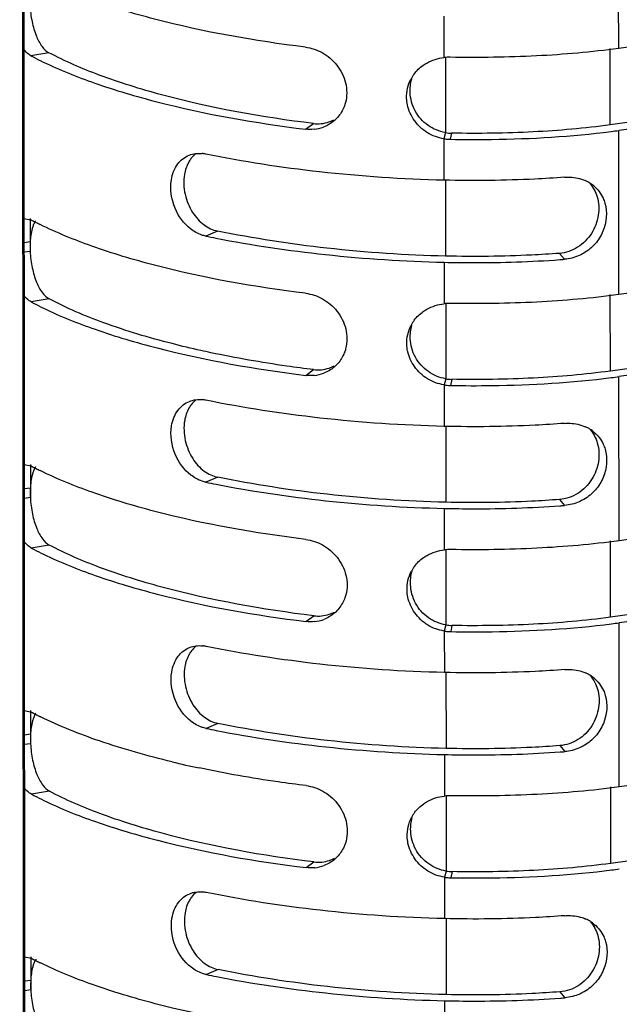
# Model space of a CAD drawing. Units: millimetres. Extents: x -4908 to -2955, y 2109 to 5252.
# Drawn here: x -4865 to -4830, y 4899 to 4956 of the extents above; entities that cross this region are included whole.
import ezdxf

# ---------------------------------------------------------------- set-up
doc = ezdxf.new("R2010")
doc.units = ezdxf.units.MM
doc.header["$LTSCALE"] = 16.335
doc.layers.get('0').update_dxf_attribs({"linetype": 'CONTINUOUS'})

msp = doc.modelspace()

# ---------------------------------------------------------------- linework, layer by layer
at = {"color": 7, "linetype": 'Continuous'}
for p, q in [((-4864.76, 5161.777), (-4863.979, 4135.444)), ((-4863.88, 4135.523), (-4864.662, 5161.856)), ((-4829.916, 4954.413), (-4829.923, 4963.96)), ((-4840.086, 4956.294), (-4840.084, 4953.882)), ((-4819.229, 4955.875), (-4829.916, 4954.413)), ((-4863.061, 4954.164), (-4864.11, 4953.99)), ((-4830.411, 4949.965), (-4830.415, 4954.413)), ((-4839.99, 4953.882), (-4839.987, 4949.516)), ((-4819.724, 4951.426), (-4830.411, 4949.965)), ((-4819.225, 4951.101), (-4829.913, 4949.64)), ((-4848.135, 4949.716), (-4847.677, 4950.046)), ((-4839.987, 4949.516), (-4840.081, 4949.159)), ((-4839.635, 4949.483), (-4839.71, 4949.127)), ((-4829.905, 4940.094), (-4829.913, 4949.64)), ((-4840.081, 4949.159), (-4840.079, 4946.748)), ((-4839.985, 4946.748), (-4839.982, 4942.331)), ((-4864.51, 4944.529), (-4864.103, 4944.444)), ((-4864.152, 4944.529), (-4864.151, 4942.6)), ((-4853.251, 4943.791), (-4853.934, 4943.496)), ((-4864.151, 4943.156), (-4864.495, 4943.109)), ((-4864.151, 4942.6), (-4864.495, 4942.553)), ((-4833.368, 4942.493), (-4833.071, 4942.147)), ((-4840.075, 4941.974), (-4840.073, 4939.563)), ((-4819.218, 4941.555), (-4829.905, 4940.094)), ((-4863.05, 4939.845), (-4864.099, 4939.67)), ((-4830.4, 4935.645), (-4830.404, 4940.093)), ((-4839.979, 4939.563), (-4839.976, 4935.196)), ((-4819.713, 4937.107), (-4830.4, 4935.645)), ((-4819.214, 4936.782), (-4829.902, 4935.32)), ((-4848.124, 4935.396), (-4847.666, 4935.727)), ((-4839.976, 4935.196), (-4840.07, 4934.84)), ((-4839.624, 4935.164), (-4839.699, 4934.807)), ((-4829.894, 4925.774), (-4829.902, 4935.32)), ((-4840.07, 4934.84), (-4840.068, 4932.428)), ((-4839.974, 4932.428), (-4839.971, 4928.011)), ((-4864.499, 4930.209), (-4864.092, 4930.124)), ((-4864.141, 4930.209), (-4864.14, 4928.28)), ((-4853.24, 4929.471), (-4853.923, 4929.177)), ((-4864.14, 4928.836), (-4864.484, 4928.789)), ((-4864.14, 4928.28), (-4864.484, 4928.233)), ((-4833.357, 4928.173), (-4833.06, 4927.827)), ((-4840.064, 4927.655), (-4840.062, 4925.243)), ((-4819.207, 4927.235), (-4829.894, 4925.774)), ((-4863.039, 4925.525), (-4864.088, 4925.351)), ((-4830.389, 4921.325), (-4830.393, 4925.774)), ((-4839.969, 4925.243), (-4839.965, 4920.876)), ((-4819.702, 4922.787), (-4830.389, 4921.325)), ((-4819.203, 4922.462), (-4829.891, 4921.001)), ((-4848.113, 4921.076), (-4847.655, 4921.407)), ((-4839.965, 4920.876), (-4840.059, 4920.52)), ((-4839.613, 4920.844), (-4839.688, 4920.487)), ((-4829.883, 4911.454), (-4829.891, 4921.001)), ((-4840.059, 4920.52), (-4840.057, 4918.108)), ((-4839.963, 4918.108), (-4839.96, 4913.669)), ((-4864.488, 4915.89), (-4864.081, 4915.804)), ((-4864.13, 4915.89), (-4864.129, 4913.96)), ((-4853.229, 4915.151), (-4853.912, 4914.857)), ((-4864.129, 4914.517), (-4864.473, 4914.47)), ((-4864.129, 4913.96), (-4864.473, 4913.913)), ((-4833.346, 4913.854), (-4833.049, 4913.508)), ((-4840.053, 4913.335), (-4840.051, 4910.923)), ((-4819.196, 4912.916), (-4829.883, 4911.454)), ((-4863.028, 4911.206), (-4864.077, 4911.031)), ((-4830.379, 4907.006), (-4830.382, 4911.454)), ((-4839.958, 4910.923), (-4839.954, 4906.557)), ((-4819.691, 4908.467), (-4830.379, 4907.006)), ((-4848.102, 4906.757), (-4847.644, 4907.087)), ((-4839.954, 4906.557), (-4840.048, 4906.201)), ((-4839.602, 4906.525), (-4839.677, 4906.168)), ((-4840.048, 4906.201), (-4840.046, 4903.789)), ((-4839.952, 4903.789), (-4839.949, 4899.372)), ((-4864.477, 4901.57), (-4864.07, 4901.485)), ((-4864.12, 4901.57), (-4864.118, 4899.641)), ((-4853.218, 4900.832), (-4853.901, 4900.538)), ((-4864.118, 4900.197), (-4864.462, 4900.15)), ((-4864.118, 4899.641), (-4864.462, 4899.594)), ((-4833.335, 4899.534), (-4833.039, 4899.188)), ((-4840.042, 4899.016), (-4840.041, 4896.604))]:
    msp.add_line(p, q, dxfattribs=at)
for centre, radius, start, end in [((-4839.764, 4951.077), 2.823, 88.9656, 96.5016), ((-4840.07, 4951.628), 2.176, 143.4654, 152.4644), ((-4847.806, 4951.762), 2.052, 311.0593, 318.4558), ((-4847.852, 4951.853), 2.155, 275.8013, 290.9682), ((-4839.591, 4951.895), 2.412, 260.5489, 268.9587), ((-4836.369, 4996.87), 47.669, 277.2446, 277.7841), ((-4839.662, 4951.788), 2.661, 260.946, 263.6201), ((-4839.662, 4951.785), 2.659, 263.6192, 268.9673), ((-4854.338, 4946.33), 1.98, 78.3402, 84.453), ((-4832.74, 4944.765), 2.147, 57.381, 65.8083), ((-4832.716, 4944.803), 2.101, 50.0935, 57.3656), ((-4855.245, 4961.001), 18.777, 241.855, 242.669), ((-4854.866, 4961.732), 19.601, 242.666, 243.0481), ((-4854.678, 4962.102), 20.016, 243.0474, 243.238), ((-4854.493, 4962.468), 20.426, 243.2385, 243.5952), ((-4840.824, 5007.37), 65.205, 258.40115, 258.92665), ((-4837.735, 5002.999), 61.031, 274.12661, 274.38248), ((-4839.754, 4936.758), 2.823, 88.9656, 96.5016), ((-4840.059, 4937.309), 2.176, 143.4654, 152.4644), ((-4847.795, 4937.443), 2.052, 311.0593, 318.4558), ((-4847.841, 4937.534), 2.155, 275.8013, 290.9682), ((-4839.58, 4937.575), 2.412, 260.5489, 268.9587), ((-4836.358, 4982.55), 47.669, 277.2446, 277.7841), ((-4839.651, 4937.468), 2.661, 260.946, 263.6201), ((-4839.651, 4937.466), 2.659, 263.6192, 268.9672), ((-4854.328, 4932.011), 1.98, 78.3402, 84.453), ((-4832.729, 4930.445), 2.147, 57.381, 65.8083), ((-4832.705, 4930.484), 2.101, 50.0935, 57.3656), ((-4855.234, 4946.681), 18.777, 241.855, 242.669), ((-4854.855, 4947.413), 19.601, 242.666, 243.0481), ((-4854.667, 4947.782), 20.016, 243.0474, 243.238), ((-4854.482, 4948.148), 20.426, 243.2385, 243.5952), ((-4840.813, 4993.05), 65.205, 258.40115, 258.92665), ((-4837.724, 4988.68), 61.031, 274.12661, 274.38248), ((-4839.743, 4922.438), 2.823, 88.9656, 96.5016), ((-4840.048, 4922.989), 2.176, 143.4654, 152.4644), ((-4847.785, 4923.123), 2.052, 311.0593, 318.4558), ((-4847.83, 4923.214), 2.155, 275.8013, 290.9682), ((-4839.569, 4923.256), 2.412, 260.5489, 268.9586), ((-4836.347, 4968.23), 47.669, 277.2446, 277.7841), ((-4839.64, 4923.148), 2.661, 260.946, 263.6201), ((-4839.64, 4923.146), 2.659, 263.6192, 268.9672), ((-4854.317, 4917.691), 1.98, 78.3402, 84.453), ((-4832.718, 4916.125), 2.147, 57.381, 65.8083), ((-4832.694, 4916.164), 2.101, 50.0935, 57.3656), ((-4855.223, 4932.362), 18.777, 241.855, 242.669), ((-4854.844, 4933.093), 19.601, 242.666, 243.0481), ((-4854.656, 4933.463), 20.016, 243.0474, 243.238), ((-4854.471, 4933.829), 20.426, 243.2385, 243.5952), ((-4840.803, 4978.731), 65.205, 258.40115, 258.92665), ((-4837.713, 4974.36), 61.031, 274.12661, 274.38248), ((-4841.87, 4971.271), 60.021, 256.4884, 258.02911), ((-4839.732, 4908.119), 2.823, 88.9655, 96.5016), ((-4840.038, 4908.67), 2.176, 143.4654, 152.4644), ((-4847.774, 4908.804), 2.052, 311.0593, 318.4558), ((-4847.819, 4908.895), 2.155, 275.8013, 290.9682), ((-4839.558, 4908.936), 2.412, 260.5489, 268.9586), ((-4836.336, 4953.911), 47.669, 277.2446, 277.7841), ((-4839.629, 4908.829), 2.661, 260.946, 263.6201), ((-4839.629, 4908.826), 2.659, 263.6192, 268.9672), ((-4854.306, 4903.371), 1.98, 78.3402, 84.453), ((-4832.707, 4901.806), 2.147, 57.381, 65.8083), ((-4832.683, 4901.844), 2.101, 50.0935, 57.3656), ((-4855.212, 4918.042), 18.777, 241.855, 242.669), ((-4854.833, 4918.773), 19.601, 242.666, 243.0481), ((-4854.645, 4919.143), 20.016, 243.0474, 243.238), ((-4854.461, 4919.509), 20.426, 243.2385, 243.5952), ((-4840.792, 4964.411), 65.205, 258.40115, 258.92665), ((-4837.702, 4960.04), 61.031, 274.12661, 274.38248)]:
    msp.add_arc(centre, radius, start, end, dxfattribs=at)
for points, knots in [([(-4848.138, 4954.489), (-4851.095, 4954.85), (-4855.299, 4955.589), (-4860.42, 4957.118), (-4862.613, 4958.008), (-4863.588, 4958.492)], [0, 0, 0, 0, 0.557917, 0.79614, 1, 1, 1, 1]), ([(-4864.162, 4956.919), (-4864.146, 4956.599), (-4864.069, 4955.99), (-4863.835, 4955.175), (-4863.514, 4954.549), (-4863.216, 4954.247), (-4863.061, 4954.164)], [0, 0, 0, 0, 0.314683, 0.598726, 0.827585, 1, 1, 1, 1]), ([(-4864.11, 4953.99), (-4864.146, 4954.009), (-4864.301, 4954.107), (-4864.429, 4954.241), (-4864.516, 4954.353)], [0, 0, 0, 0, 0.225512, 1, 1, 1, 1]), ([(-4847.677, 4950.046), (-4850.651, 4950.41), (-4854.868, 4951.16), (-4859.965, 4952.738), (-4862.119, 4953.66), (-4863.061, 4954.164)], [0, 0, 0, 0, 0.562034, 0.799613, 1, 1, 1, 1]), ([(-4848.138, 4954.489), (-4847.798, 4954.447), (-4847.104, 4954.214), (-4846.252, 4953.483), (-4845.715, 4952.442), (-4845.712, 4951.635), (-4845.81, 4951.265)], [0, 0, 0, 0, 0.231229, 0.480611, 0.741185, 1, 1, 1, 1]), ([(-4829.916, 4954.413), (-4831.5, 4954.197), (-4834.765, 4953.914), (-4838.039, 4953.87), (-4839.714, 4953.9)], [0, 0, 0, 0, 0.488375, 1, 1, 1, 1]), ([(-4864.11, 4953.99), (-4864.052, 4953.959), (-4863.813, 4953.833), (-4863.572, 4953.712), (-4863.389, 4953.623)], [0, 0, 0, 0, 0.245148, 1, 1, 1, 1]), ([(-4863.389, 4953.623), (-4862.416, 4953.153), (-4860.239, 4952.286), (-4855.183, 4950.796), (-4851.043, 4950.071), (-4848.134, 4949.716)], [0, 0, 0, 0, 0.205155, 0.443706, 1, 1, 1, 1]), ([(-4841.818, 4952.924), (-4841.673, 4953.119), (-4841.432, 4953.35), (-4841.155, 4953.523), (-4841.083, 4953.563)], [0, 0, 0, 0, 0.746483, 1, 1, 1, 1]), ([(-4842.205, 4951.133), (-4842.232, 4951.26), (-4842.294, 4951.768), (-4842.176, 4952.297), (-4842, 4952.634)], [0, 0, 0, 0, 0.254093, 1, 1, 1, 1]), ([(-4841, 4949.933), (-4841.309, 4950.151), (-4841.832, 4950.729), (-4842.032, 4951.48), (-4842.048, 4951.849)], [0, 0, 0, 0, 0.50597, 1, 1, 1, 1]), ([(-4845.81, 4951.265), (-4845.832, 4951.183), (-4845.934, 4950.871), (-4846.109, 4950.583), (-4846.271, 4950.401)], [0, 0, 0, 0, 0.258206, 1, 1, 1, 1]), ([(-4847.677, 4950.046), (-4847.376, 4950.009), (-4846.952, 4950.05), (-4846.578, 4950.213), (-4846.487, 4950.261)], [0, 0, 0, 0, 0.746296, 1, 1, 1, 1]), ([(-4839.71, 4949.127), (-4838.909, 4949.112), (-4835.787, 4949.104), (-4832.661, 4949.288), (-4830.358, 4949.581)], [0, 0, 0, 0, 0.256452, 1, 1, 1, 1]), ([(-4830.411, 4949.965), (-4831.896, 4949.762), (-4834.969, 4949.496), (-4838.052, 4949.455), (-4839.635, 4949.483)], [0, 0, 0, 0, 0.486273, 1, 1, 1, 1]), ([(-4855.937, 4946.772), (-4855.884, 4947.098), (-4855.665, 4947.697), (-4855.16, 4948.098), (-4854.902, 4948.201)], [0, 0, 0, 0, 0.543505, 1, 1, 1, 1]), ([(-4854.797, 4948.001), (-4854.843, 4947.941), (-4855.026, 4947.664), (-4855.131, 4947.341), (-4855.174, 4947.09)], [0, 0, 0, 0, 0.230509, 1, 1, 1, 1]), ([(-4840.079, 4946.748), (-4842.495, 4946.802), (-4847.144, 4947.115), (-4851.749, 4947.82), (-4853.939, 4948.27)], [0, 0, 0, 0, 0.519622, 1, 1, 1, 1]), ([(-4854.823, 4943.917), (-4855.22, 4944.225), (-4855.864, 4945.122), (-4856.025, 4946.225), (-4855.937, 4946.772)], [0, 0, 0, 0, 0.475449, 1, 1, 1, 1]), ([(-4855.174, 4947.09), (-4855.24, 4946.708), (-4855.203, 4945.92), (-4854.782, 4944.885), (-4854.107, 4944.124), (-4853.531, 4943.848), (-4853.251, 4943.791)], [0, 0, 0, 0, 0.280062, 0.554486, 0.793387, 1, 1, 1, 1]), ([(-4833.074, 4946.92), (-4833.647, 4946.876), (-4835.979, 4946.731), (-4838.318, 4946.708), (-4840.079, 4946.748)], [0, 0, 0, 0, 0.245913, 1, 1, 1, 1]), ([(-4833.074, 4946.92), (-4832.969, 4946.928), (-4832.557, 4946.937), (-4832.14, 4946.849), (-4831.86, 4946.723)], [0, 0, 0, 0, 0.255729, 1, 1, 1, 1]), ([(-4831.367, 4946.415), (-4831.138, 4946.224), (-4830.883, 4945.892), (-4830.743, 4945.516), (-4830.714, 4945.419)], [0, 0, 0, 0, 0.745784, 1, 1, 1, 1]), ([(-4831.17, 4945.787), (-4831.068, 4945.442), (-4831.029, 4944.679), (-4831.437, 4943.61), (-4832.248, 4942.774), (-4832.995, 4942.521), (-4833.368, 4942.493)], [0, 0, 0, 0, 0.241821, 0.494273, 0.749338, 1, 1, 1, 1]), ([(-4830.714, 4945.419), (-4830.561, 4944.893), (-4830.65, 4943.982), (-4831.246, 4943.018), (-4831.701, 4942.646), (-4831.95, 4942.501)], [0, 0, 0, 0, 0.487663, 0.743516, 1, 1, 1, 1]), ([(-4863.847, 4944.388), (-4863.858, 4944.37), (-4863.904, 4944.292), (-4863.942, 4944.209), (-4863.967, 4944.144)], [0, 0, 0, 0, 0.232337, 1, 1, 1, 1]), ([(-4863.967, 4944.144), (-4863.993, 4944.077), (-4864.096, 4943.756), (-4864.138, 4943.419), (-4864.151, 4943.156)], [0, 0, 0, 0, 0.215332, 1, 1, 1, 1]), ([(-4848.127, 4940.169), (-4851.084, 4940.531), (-4855.288, 4941.27), (-4860.409, 4942.798), (-4862.602, 4943.689), (-4863.577, 4944.173)], [0, 0, 0, 0, 0.557917, 0.79614, 1, 1, 1, 1]), ([(-4853.934, 4943.496), (-4854.011, 4943.512), (-4854.33, 4943.598), (-4854.625, 4943.764), (-4854.823, 4943.917)], [0, 0, 0, 0, 0.239393, 1, 1, 1, 1]), ([(-4839.982, 4942.331), (-4842.288, 4942.383), (-4846.738, 4942.683), (-4851.148, 4943.359), (-4853.251, 4943.79)], [0, 0, 0, 0, 0.517928, 1, 1, 1, 1]), ([(-4864.151, 4943.156), (-4864.154, 4943.111), (-4864.161, 4942.925), (-4864.158, 4942.74), (-4864.151, 4942.6)], [0, 0, 0, 0, 0.243486, 1, 1, 1, 1]), ([(-4853.348, 4943.379), (-4851.242, 4942.966), (-4846.83, 4942.317), (-4842.381, 4942.026), (-4840.075, 4941.974)], [0, 0, 0, 0, 0.482014, 1, 1, 1, 1]), ([(-4864.151, 4942.6), (-4864.135, 4942.279), (-4864.058, 4941.671), (-4863.824, 4940.855), (-4863.503, 4940.229), (-4863.205, 4939.928), (-4863.05, 4939.845)], [0, 0, 0, 0, 0.314683, 0.598726, 0.827585, 1, 1, 1, 1]), ([(-4840.075, 4941.974), (-4839.508, 4941.962), (-4837.263, 4941.935), (-4835.016, 4942.006), (-4833.343, 4942.127)], [0, 0, 0, 0, 0.252846, 1, 1, 1, 1]), ([(-4833.368, 4942.493), (-4833.906, 4942.452), (-4836.108, 4942.315), (-4838.316, 4942.293), (-4839.982, 4942.331)], [0, 0, 0, 0, 0.244794, 1, 1, 1, 1]), ([(-4831.95, 4942.501), (-4832.036, 4942.45), (-4832.387, 4942.271), (-4832.778, 4942.169), (-4833.071, 4942.147)], [0, 0, 0, 0, 0.253574, 1, 1, 1, 1]), ([(-4864.099, 4939.67), (-4864.135, 4939.69), (-4864.29, 4939.787), (-4864.418, 4939.921), (-4864.505, 4940.033)], [0, 0, 0, 0, 0.225512, 1, 1, 1, 1]), ([(-4855.896, 4937.239), (-4857.237, 4937.583), (-4859.677, 4938.309), (-4862.029, 4939.299), (-4863.05, 4939.845)], [0, 0, 0, 0, 0.544642, 1, 1, 1, 1]), ([(-4848.127, 4940.169), (-4847.788, 4940.128), (-4847.093, 4939.894), (-4846.241, 4939.164), (-4845.705, 4938.122), (-4845.702, 4937.315), (-4845.799, 4936.945)], [0, 0, 0, 0, 0.231229, 0.480611, 0.741185, 1, 1, 1, 1]), ([(-4829.905, 4940.094), (-4831.489, 4939.877), (-4834.754, 4939.595), (-4838.029, 4939.55), (-4839.703, 4939.58)], [0, 0, 0, 0, 0.488375, 1, 1, 1, 1]), ([(-4864.099, 4939.67), (-4864.041, 4939.639), (-4863.802, 4939.513), (-4863.561, 4939.392), (-4863.378, 4939.304)], [0, 0, 0, 0, 0.245148, 1, 1, 1, 1]), ([(-4863.378, 4939.304), (-4862.405, 4938.833), (-4860.228, 4937.966), (-4855.172, 4936.476), (-4851.032, 4935.751), (-4848.124, 4935.396)], [0, 0, 0, 0, 0.205155, 0.443706, 1, 1, 1, 1]), ([(-4841.808, 4938.604), (-4841.662, 4938.8), (-4841.421, 4939.03), (-4841.144, 4939.203), (-4841.072, 4939.244)], [0, 0, 0, 0, 0.746483, 1, 1, 1, 1]), ([(-4842.194, 4936.813), (-4842.221, 4936.94), (-4842.283, 4937.449), (-4842.165, 4937.977), (-4841.989, 4938.315)], [0, 0, 0, 0, 0.254093, 1, 1, 1, 1]), ([(-4840.989, 4935.614), (-4841.299, 4935.831), (-4841.821, 4936.409), (-4842.021, 4937.16), (-4842.037, 4937.529)], [0, 0, 0, 0, 0.50597, 1, 1, 1, 1]), ([(-4853.641, 4936.713), (-4853.834, 4936.754), (-4854.588, 4936.918), (-4855.339, 4937.097), (-4855.896, 4937.239)], [0, 0, 0, 0, 0.255407, 1, 1, 1, 1]), ([(-4845.799, 4936.945), (-4845.821, 4936.863), (-4845.923, 4936.551), (-4846.098, 4936.264), (-4846.26, 4936.082)], [0, 0, 0, 0, 0.258206, 1, 1, 1, 1]), ([(-4847.666, 4935.727), (-4848.186, 4935.79), (-4850.188, 4936.056), (-4852.179, 4936.403), (-4853.641, 4936.713)], [0, 0, 0, 0, 0.259684, 1, 1, 1, 1]), ([(-4847.666, 4935.727), (-4847.365, 4935.69), (-4846.941, 4935.731), (-4846.567, 4935.893), (-4846.476, 4935.941)], [0, 0, 0, 0, 0.746296, 1, 1, 1, 1]), ([(-4839.699, 4934.807), (-4838.898, 4934.793), (-4835.776, 4934.785), (-4832.65, 4934.969), (-4830.347, 4935.262)], [0, 0, 0, 0, 0.256452, 1, 1, 1, 1]), ([(-4830.4, 4935.645), (-4831.885, 4935.442), (-4834.958, 4935.177), (-4838.041, 4935.135), (-4839.624, 4935.164)], [0, 0, 0, 0, 0.486273, 1, 1, 1, 1]), ([(-4855.926, 4932.452), (-4855.873, 4932.779), (-4855.654, 4933.377), (-4855.149, 4933.778), (-4854.891, 4933.881)], [0, 0, 0, 0, 0.543505, 1, 1, 1, 1]), ([(-4854.786, 4933.682), (-4854.832, 4933.621), (-4855.015, 4933.345), (-4855.12, 4933.021), (-4855.163, 4932.771)], [0, 0, 0, 0, 0.230509, 1, 1, 1, 1]), ([(-4840.068, 4932.428), (-4842.485, 4932.483), (-4847.133, 4932.796), (-4851.739, 4933.501), (-4853.928, 4933.95)], [0, 0, 0, 0, 0.519622, 1, 1, 1, 1]), ([(-4854.812, 4929.598), (-4855.209, 4929.905), (-4855.853, 4930.802), (-4856.014, 4931.906), (-4855.926, 4932.452)], [0, 0, 0, 0, 0.475449, 1, 1, 1, 1]), ([(-4855.163, 4932.771), (-4855.229, 4932.389), (-4855.193, 4931.6), (-4854.771, 4930.565), (-4854.096, 4929.805), (-4853.52, 4929.528), (-4853.24, 4929.471)], [0, 0, 0, 0, 0.280062, 0.554486, 0.793387, 1, 1, 1, 1]), ([(-4833.063, 4932.601), (-4833.636, 4932.557), (-4835.968, 4932.411), (-4838.307, 4932.388), (-4840.068, 4932.428)], [0, 0, 0, 0, 0.245913, 1, 1, 1, 1]), ([(-4833.063, 4932.601), (-4832.958, 4932.609), (-4832.546, 4932.617), (-4832.129, 4932.529), (-4831.849, 4932.403)], [0, 0, 0, 0, 0.255729, 1, 1, 1, 1]), ([(-4831.357, 4932.096), (-4831.127, 4931.904), (-4830.873, 4931.572), (-4830.732, 4931.197), (-4830.704, 4931.099)], [0, 0, 0, 0, 0.745784, 1, 1, 1, 1]), ([(-4831.159, 4931.468), (-4831.057, 4931.123), (-4831.018, 4930.359), (-4831.426, 4929.29), (-4832.237, 4928.455), (-4832.985, 4928.202), (-4833.357, 4928.173)], [0, 0, 0, 0, 0.241821, 0.494273, 0.749338, 1, 1, 1, 1]), ([(-4830.704, 4931.099), (-4830.55, 4930.574), (-4830.639, 4929.662), (-4831.235, 4928.699), (-4831.69, 4928.326), (-4831.939, 4928.181)], [0, 0, 0, 0, 0.487663, 0.743516, 1, 1, 1, 1]), ([(-4863.836, 4930.068), (-4863.847, 4930.05), (-4863.893, 4929.972), (-4863.931, 4929.889), (-4863.956, 4929.825)], [0, 0, 0, 0, 0.232337, 1, 1, 1, 1]), ([(-4863.956, 4929.825), (-4863.982, 4929.757), (-4864.085, 4929.437), (-4864.127, 4929.099), (-4864.14, 4928.836)], [0, 0, 0, 0, 0.215332, 1, 1, 1, 1]), ([(-4848.116, 4925.85), (-4851.073, 4926.211), (-4855.278, 4926.95), (-4860.398, 4928.478), (-4862.591, 4929.369), (-4863.566, 4929.853)], [0, 0, 0, 0, 0.557917, 0.79614, 1, 1, 1, 1]), ([(-4853.923, 4929.177), (-4854, 4929.193), (-4854.319, 4929.279), (-4854.614, 4929.444), (-4854.812, 4929.598)], [0, 0, 0, 0, 0.239393, 1, 1, 1, 1]), ([(-4839.971, 4928.011), (-4842.277, 4928.063), (-4846.727, 4928.364), (-4851.137, 4929.039), (-4853.24, 4929.471)], [0, 0, 0, 0, 0.517928, 1, 1, 1, 1]), ([(-4864.14, 4928.836), (-4864.143, 4928.791), (-4864.15, 4928.606), (-4864.147, 4928.42), (-4864.14, 4928.28)], [0, 0, 0, 0, 0.243486, 1, 1, 1, 1]), ([(-4853.337, 4929.059), (-4851.231, 4928.647), (-4846.819, 4927.998), (-4842.37, 4927.707), (-4840.064, 4927.655)], [0, 0, 0, 0, 0.482014, 1, 1, 1, 1]), ([(-4864.14, 4928.28), (-4864.124, 4927.959), (-4864.047, 4927.351), (-4863.813, 4926.535), (-4863.492, 4925.91), (-4863.194, 4925.608), (-4863.039, 4925.525)], [0, 0, 0, 0, 0.314683, 0.598726, 0.827585, 1, 1, 1, 1]), ([(-4840.064, 4927.655), (-4839.497, 4927.642), (-4837.252, 4927.615), (-4835.005, 4927.687), (-4833.332, 4927.807)], [0, 0, 0, 0, 0.252846, 1, 1, 1, 1]), ([(-4833.357, 4928.174), (-4833.895, 4928.132), (-4836.097, 4927.995), (-4838.305, 4927.973), (-4839.971, 4928.011)], [0, 0, 0, 0, 0.244794, 1, 1, 1, 1]), ([(-4831.939, 4928.181), (-4832.025, 4928.131), (-4832.376, 4927.952), (-4832.767, 4927.85), (-4833.06, 4927.827)], [0, 0, 0, 0, 0.253574, 1, 1, 1, 1]), ([(-4864.088, 4925.351), (-4864.124, 4925.37), (-4864.279, 4925.467), (-4864.407, 4925.602), (-4864.494, 4925.713)], [0, 0, 0, 0, 0.225512, 1, 1, 1, 1]), ([(-4847.655, 4921.407), (-4850.629, 4921.77), (-4854.846, 4922.521), (-4859.943, 4924.098), (-4862.097, 4925.021), (-4863.039, 4925.525)], [0, 0, 0, 0, 0.562034, 0.799613, 1, 1, 1, 1]), ([(-4848.116, 4925.85), (-4847.777, 4925.808), (-4847.082, 4925.574), (-4846.23, 4924.844), (-4845.694, 4923.803), (-4845.691, 4922.996), (-4845.789, 4922.625)], [0, 0, 0, 0, 0.231229, 0.480611, 0.741185, 1, 1, 1, 1]), ([(-4829.894, 4925.774), (-4831.478, 4925.558), (-4834.743, 4925.275), (-4838.018, 4925.231), (-4839.692, 4925.261)], [0, 0, 0, 0, 0.488375, 1, 1, 1, 1]), ([(-4864.088, 4925.351), (-4864.03, 4925.32), (-4863.791, 4925.194), (-4863.55, 4925.073), (-4863.367, 4924.984)], [0, 0, 0, 0, 0.245148, 1, 1, 1, 1]), ([(-4863.367, 4924.984), (-4862.394, 4924.514), (-4860.217, 4923.646), (-4855.161, 4922.157), (-4851.021, 4921.432), (-4848.113, 4921.076)], [0, 0, 0, 0, 0.205155, 0.443706, 1, 1, 1, 1]), ([(-4841.797, 4924.285), (-4841.652, 4924.48), (-4841.41, 4924.711), (-4841.133, 4924.884), (-4841.061, 4924.924)], [0, 0, 0, 0, 0.746483, 1, 1, 1, 1]), ([(-4842.183, 4922.494), (-4842.21, 4922.621), (-4842.272, 4923.129), (-4842.154, 4923.657), (-4841.978, 4923.995)], [0, 0, 0, 0, 0.254093, 1, 1, 1, 1]), ([(-4840.978, 4921.294), (-4841.288, 4921.512), (-4841.81, 4922.09), (-4842.01, 4922.841), (-4842.026, 4923.21)], [0, 0, 0, 0, 0.50597, 1, 1, 1, 1]), ([(-4845.789, 4922.625), (-4845.81, 4922.544), (-4845.912, 4922.232), (-4846.088, 4921.944), (-4846.249, 4921.762)], [0, 0, 0, 0, 0.258206, 1, 1, 1, 1]), ([(-4847.655, 4921.407), (-4847.354, 4921.37), (-4846.93, 4921.411), (-4846.557, 4921.573), (-4846.465, 4921.621)], [0, 0, 0, 0, 0.746296, 1, 1, 1, 1]), ([(-4839.688, 4920.487), (-4838.887, 4920.473), (-4835.765, 4920.465), (-4832.639, 4920.649), (-4830.336, 4920.942)], [0, 0, 0, 0, 0.256452, 1, 1, 1, 1]), ([(-4830.389, 4921.325), (-4831.874, 4921.123), (-4834.948, 4920.857), (-4838.031, 4920.816), (-4839.613, 4920.844)], [0, 0, 0, 0, 0.486273, 1, 1, 1, 1]), ([(-4855.915, 4918.133), (-4855.862, 4918.459), (-4855.643, 4919.058), (-4855.138, 4919.459), (-4854.88, 4919.562)], [0, 0, 0, 0, 0.543505, 1, 1, 1, 1]), ([(-4854.775, 4919.362), (-4854.821, 4919.302), (-4855.004, 4919.025), (-4855.109, 4918.702), (-4855.152, 4918.451)], [0, 0, 0, 0, 0.230509, 1, 1, 1, 1]), ([(-4840.057, 4918.108), (-4842.474, 4918.163), (-4847.122, 4918.476), (-4851.728, 4919.181), (-4853.917, 4919.63)], [0, 0, 0, 0, 0.519622, 1, 1, 1, 1]), ([(-4854.801, 4915.278), (-4855.198, 4915.586), (-4855.842, 4916.482), (-4856.004, 4917.586), (-4855.915, 4918.133)], [0, 0, 0, 0, 0.475449, 1, 1, 1, 1]), ([(-4855.152, 4918.451), (-4855.218, 4918.069), (-4855.182, 4917.28), (-4854.76, 4916.246), (-4854.085, 4915.485), (-4853.509, 4915.209), (-4853.229, 4915.151)], [0, 0, 0, 0, 0.280062, 0.554486, 0.793387, 1, 1, 1, 1]), ([(-4833.052, 4918.281), (-4833.625, 4918.237), (-4835.957, 4918.092), (-4838.296, 4918.069), (-4840.057, 4918.108)], [0, 0, 0, 0, 0.245913, 1, 1, 1, 1]), ([(-4833.052, 4918.281), (-4832.947, 4918.289), (-4832.535, 4918.298), (-4832.118, 4918.21), (-4831.838, 4918.084)], [0, 0, 0, 0, 0.255729, 1, 1, 1, 1]), ([(-4831.346, 4917.776), (-4831.117, 4917.584), (-4830.862, 4917.253), (-4830.721, 4916.877), (-4830.693, 4916.779)], [0, 0, 0, 0, 0.745784, 1, 1, 1, 1]), ([(-4831.149, 4917.148), (-4831.046, 4916.803), (-4831.007, 4916.04), (-4831.415, 4914.971), (-4832.226, 4914.135), (-4832.974, 4913.882), (-4833.346, 4913.854)], [0, 0, 0, 0, 0.241821, 0.494273, 0.749338, 1, 1, 1, 1]), ([(-4830.693, 4916.779), (-4830.54, 4916.254), (-4830.628, 4915.342), (-4831.224, 4914.379), (-4831.679, 4914.006), (-4831.928, 4913.862)], [0, 0, 0, 0, 0.487663, 0.743516, 1, 1, 1, 1]), ([(-4863.825, 4915.748), (-4863.836, 4915.731), (-4863.882, 4915.653), (-4863.92, 4915.57), (-4863.945, 4915.505)], [0, 0, 0, 0, 0.232337, 1, 1, 1, 1]), ([(-4863.945, 4915.505), (-4863.971, 4915.438), (-4864.074, 4915.117), (-4864.116, 4914.78), (-4864.129, 4914.517)], [0, 0, 0, 0, 0.215332, 1, 1, 1, 1]), ([(-4855.893, 4912.911), (-4857.318, 4913.254), (-4859.923, 4913.986), (-4862.446, 4914.983), (-4863.555, 4915.534)], [0, 0, 0, 0, 0.542035, 1, 1, 1, 1]), ([(-4853.912, 4914.857), (-4853.989, 4914.873), (-4854.308, 4914.959), (-4854.603, 4915.124), (-4854.801, 4915.278)], [0, 0, 0, 0, 0.239393, 1, 1, 1, 1]), ([(-4839.96, 4913.691), (-4842.266, 4913.744), (-4846.716, 4914.044), (-4851.126, 4914.719), (-4853.229, 4915.151)], [0, 0, 0, 0, 0.517928, 1, 1, 1, 1]), ([(-4864.129, 4914.517), (-4864.132, 4914.471), (-4864.139, 4914.286), (-4864.136, 4914.1), (-4864.129, 4913.96)], [0, 0, 0, 0, 0.243486, 1, 1, 1, 1]), ([(-4853.326, 4914.739), (-4851.22, 4914.327), (-4846.808, 4913.678), (-4842.359, 4913.387), (-4840.053, 4913.335)], [0, 0, 0, 0, 0.482014, 1, 1, 1, 1]), ([(-4864.129, 4913.96), (-4864.113, 4913.64), (-4864.036, 4913.031), (-4863.802, 4912.216), (-4863.481, 4911.59), (-4863.183, 4911.288), (-4863.028, 4911.206)], [0, 0, 0, 0, 0.314683, 0.598726, 0.827585, 1, 1, 1, 1]), ([(-4840.053, 4913.335), (-4839.486, 4913.322), (-4837.241, 4913.296), (-4834.994, 4913.367), (-4833.321, 4913.488)], [0, 0, 0, 0, 0.252846, 1, 1, 1, 1]), ([(-4833.346, 4913.854), (-4833.884, 4913.813), (-4836.086, 4913.676), (-4838.294, 4913.654), (-4839.96, 4913.691)], [0, 0, 0, 0, 0.244794, 1, 1, 1, 1]), ([(-4831.928, 4913.862), (-4832.014, 4913.811), (-4832.365, 4913.632), (-4832.756, 4913.53), (-4833.05, 4913.508)], [0, 0, 0, 0, 0.253574, 1, 1, 1, 1]), ([(-4848.105, 4911.53), (-4848.647, 4911.596), (-4850.729, 4911.872), (-4852.799, 4912.233), (-4854.319, 4912.556)], [0, 0, 0, 0, 0.26009, 1, 1, 1, 1]), ([(-4864.077, 4911.031), (-4864.113, 4911.051), (-4864.268, 4911.148), (-4864.396, 4911.282), (-4864.483, 4911.394)], [0, 0, 0, 0, 0.225512, 1, 1, 1, 1]), ([(-4847.644, 4907.087), (-4850.618, 4907.451), (-4854.835, 4908.201), (-4859.932, 4909.779), (-4862.086, 4910.702), (-4863.028, 4911.206)], [0, 0, 0, 0, 0.562034, 0.799613, 1, 1, 1, 1]), ([(-4848.105, 4911.53), (-4847.766, 4911.488), (-4847.072, 4911.255), (-4846.219, 4910.525), (-4845.683, 4909.483), (-4845.68, 4908.676), (-4845.778, 4908.306)], [0, 0, 0, 0, 0.231229, 0.480611, 0.741185, 1, 1, 1, 1]), ([(-4829.883, 4911.454), (-4831.467, 4911.238), (-4834.732, 4910.955), (-4838.007, 4910.911), (-4839.681, 4910.941)], [0, 0, 0, 0, 0.488375, 1, 1, 1, 1]), ([(-4864.077, 4911.031), (-4864.019, 4911), (-4863.78, 4910.874), (-4863.539, 4910.753), (-4863.356, 4910.665)], [0, 0, 0, 0, 0.245148, 1, 1, 1, 1]), ([(-4863.356, 4910.665), (-4862.383, 4910.194), (-4860.206, 4909.327), (-4855.15, 4907.837), (-4851.01, 4907.112), (-4848.102, 4906.757)], [0, 0, 0, 0, 0.205155, 0.443706, 1, 1, 1, 1]), ([(-4841.786, 4909.965), (-4841.641, 4910.161), (-4841.399, 4910.391), (-4841.122, 4910.564), (-4841.05, 4910.605)], [0, 0, 0, 0, 0.746483, 1, 1, 1, 1]), ([(-4842.172, 4908.174), (-4842.199, 4908.301), (-4842.261, 4908.809), (-4842.143, 4909.338), (-4841.967, 4909.676)], [0, 0, 0, 0, 0.254093, 1, 1, 1, 1]), ([(-4840.967, 4906.975), (-4841.277, 4907.192), (-4841.799, 4907.77), (-4841.999, 4908.521), (-4842.015, 4908.89)], [0, 0, 0, 0, 0.50597, 1, 1, 1, 1]), ([(-4845.778, 4908.306), (-4845.799, 4908.224), (-4845.901, 4907.912), (-4846.077, 4907.625), (-4846.238, 4907.443)], [0, 0, 0, 0, 0.258206, 1, 1, 1, 1]), ([(-4847.644, 4907.087), (-4847.343, 4907.051), (-4846.919, 4907.092), (-4846.546, 4907.254), (-4846.454, 4907.302)], [0, 0, 0, 0, 0.746296, 1, 1, 1, 1]), ([(-4839.677, 4906.168), (-4838.877, 4906.154), (-4835.754, 4906.145), (-4832.628, 4906.33), (-4830.325, 4906.623)], [0, 0, 0, 0, 0.256452, 1, 1, 1, 1]), ([(-4830.379, 4907.006), (-4831.863, 4906.803), (-4834.937, 4906.538), (-4838.02, 4906.496), (-4839.602, 4906.525)], [0, 0, 0, 0, 0.486273, 1, 1, 1, 1]), ([(-4855.904, 4903.813), (-4855.851, 4904.14), (-4855.632, 4904.738), (-4855.128, 4905.139), (-4854.87, 4905.242)], [0, 0, 0, 0, 0.543505, 1, 1, 1, 1]), ([(-4854.764, 4905.043), (-4854.81, 4904.982), (-4854.993, 4904.706), (-4855.099, 4904.382), (-4855.142, 4904.132)], [0, 0, 0, 0, 0.230509, 1, 1, 1, 1]), ([(-4840.046, 4903.789), (-4842.463, 4903.843), (-4847.111, 4904.156), (-4851.717, 4904.861), (-4853.906, 4905.311)], [0, 0, 0, 0, 0.519622, 1, 1, 1, 1]), ([(-4854.791, 4900.958), (-4855.187, 4901.266), (-4855.832, 4902.163), (-4855.993, 4903.266), (-4855.904, 4903.813)], [0, 0, 0, 0, 0.475449, 1, 1, 1, 1]), ([(-4855.142, 4904.132), (-4855.207, 4903.75), (-4855.171, 4902.961), (-4854.75, 4901.926), (-4854.074, 4901.166), (-4853.498, 4900.889), (-4853.218, 4900.832)], [0, 0, 0, 0, 0.280062, 0.554486, 0.793387, 1, 1, 1, 1]), ([(-4833.042, 4903.962), (-4833.614, 4903.918), (-4835.946, 4903.772), (-4838.285, 4903.749), (-4840.046, 4903.789)], [0, 0, 0, 0, 0.245913, 1, 1, 1, 1]), ([(-4833.042, 4903.962), (-4832.936, 4903.97), (-4832.524, 4903.978), (-4832.107, 4903.89), (-4831.827, 4903.764)], [0, 0, 0, 0, 0.255729, 1, 1, 1, 1]), ([(-4831.335, 4903.456), (-4831.106, 4903.265), (-4830.851, 4902.933), (-4830.71, 4902.557), (-4830.682, 4902.46)], [0, 0, 0, 0, 0.745784, 1, 1, 1, 1]), ([(-4831.138, 4902.829), (-4831.035, 4902.483), (-4830.996, 4901.72), (-4831.404, 4900.651), (-4832.215, 4899.815), (-4832.963, 4899.563), (-4833.335, 4899.534)], [0, 0, 0, 0, 0.241821, 0.494273, 0.749338, 1, 1, 1, 1]), ([(-4830.682, 4902.46), (-4830.529, 4901.935), (-4830.617, 4901.023), (-4831.213, 4900.06), (-4831.668, 4899.687), (-4831.917, 4899.542)], [0, 0, 0, 0, 0.487663, 0.743516, 1, 1, 1, 1]), ([(-4863.814, 4901.429), (-4863.825, 4901.411), (-4863.871, 4901.333), (-4863.909, 4901.25), (-4863.934, 4901.185)], [0, 0, 0, 0, 0.232337, 1, 1, 1, 1]), ([(-4863.934, 4901.185), (-4863.96, 4901.118), (-4864.063, 4900.798), (-4864.105, 4900.46), (-4864.118, 4900.197)], [0, 0, 0, 0, 0.215332, 1, 1, 1, 1]), ([(-4848.094, 4897.21), (-4851.051, 4897.572), (-4855.256, 4898.311), (-4860.376, 4899.839), (-4862.569, 4900.73), (-4863.544, 4901.214)], [0, 0, 0, 0, 0.557917, 0.79614, 1, 1, 1, 1]), ([(-4853.901, 4900.538), (-4853.979, 4900.553), (-4854.297, 4900.639), (-4854.592, 4900.805), (-4854.791, 4900.958)], [0, 0, 0, 0, 0.239393, 1, 1, 1, 1]), ([(-4839.949, 4899.372), (-4842.255, 4899.424), (-4846.706, 4899.725), (-4851.115, 4900.4), (-4853.219, 4900.832)], [0, 0, 0, 0, 0.517928, 1, 1, 1, 1]), ([(-4864.118, 4900.197), (-4864.121, 4900.152), (-4864.128, 4899.967), (-4864.125, 4899.781), (-4864.118, 4899.641)], [0, 0, 0, 0, 0.243486, 1, 1, 1, 1]), ([(-4853.315, 4900.42), (-4851.209, 4900.008), (-4846.797, 4899.358), (-4842.348, 4899.068), (-4840.042, 4899.016)], [0, 0, 0, 0, 0.482014, 1, 1, 1, 1]), ([(-4864.118, 4899.641), (-4864.102, 4899.32), (-4864.025, 4898.712), (-4863.791, 4897.896), (-4863.471, 4897.271), (-4863.172, 4896.969), (-4863.017, 4896.886)], [0, 0, 0, 0, 0.314683, 0.598726, 0.827585, 1, 1, 1, 1]), ([(-4840.042, 4899.016), (-4839.475, 4899.003), (-4837.23, 4898.976), (-4834.983, 4899.047), (-4833.31, 4899.168)], [0, 0, 0, 0, 0.252846, 1, 1, 1, 1]), ([(-4833.335, 4899.534), (-4833.873, 4899.493), (-4836.075, 4899.356), (-4838.283, 4899.334), (-4839.949, 4899.372)], [0, 0, 0, 0, 0.244794, 1, 1, 1, 1]), ([(-4831.917, 4899.542), (-4832.003, 4899.492), (-4832.354, 4899.312), (-4832.745, 4899.211), (-4833.039, 4899.188)], [0, 0, 0, 0, 0.253574, 1, 1, 1, 1])]:
    msp.add_open_spline(points, degree=3, knots=knots, dxfattribs=at)
for points in [[(-4841.083, 4953.563), (-4840.778, 4953.734), (-4840.431, 4953.843), (-4840.084, 4953.882)], [(-4842.048, 4951.849), (-4842.059, 4952.111), (-4842.029, 4952.38), (-4841.955, 4952.632)], [(-4841.798, 4950.221), (-4841.99, 4950.493), (-4842.136, 4950.807), (-4842.205, 4951.133)], [(-4846.459, 4950.215), (-4846.641, 4950.056), (-4846.855, 4949.928), (-4847.081, 4949.841)], [(-4841.047, 4949.51), (-4841.341, 4949.69), (-4841.599, 4949.94), (-4841.798, 4950.221)], [(-4847.634, 4949.71), (-4847.8, 4949.693), (-4847.969, 4949.695), (-4848.135, 4949.716)], [(-4840.081, 4949.159), (-4840.419, 4949.213), (-4840.755, 4949.331), (-4841.047, 4949.51)], [(-4839.987, 4949.516), (-4840.347, 4949.576), (-4840.701, 4949.723), (-4841, 4949.933)], [(-4854.902, 4948.201), (-4854.782, 4948.249), (-4854.655, 4948.281), (-4854.526, 4948.297)], [(-4854.526, 4948.297), (-4854.401, 4948.313), (-4854.273, 4948.313), (-4854.147, 4948.301)], [(-4854.536, 4948.273), (-4854.633, 4948.194), (-4854.721, 4948.101), (-4854.797, 4948.001)], [(-4831.586, 4946.561), (-4831.396, 4946.339), (-4831.254, 4946.068), (-4831.17, 4945.787)], [(-4841.072, 4939.244), (-4840.767, 4939.414), (-4840.42, 4939.523), (-4840.073, 4939.563)], [(-4842.037, 4937.529), (-4842.048, 4937.792), (-4842.018, 4938.06), (-4841.944, 4938.312)], [(-4841.787, 4935.902), (-4841.979, 4936.173), (-4842.125, 4936.488), (-4842.194, 4936.813)], [(-4846.448, 4935.895), (-4846.63, 4935.737), (-4846.844, 4935.609), (-4847.07, 4935.522)], [(-4841.036, 4935.19), (-4841.33, 4935.371), (-4841.588, 4935.62), (-4841.787, 4935.902)], [(-4847.623, 4935.39), (-4847.789, 4935.373), (-4847.958, 4935.376), (-4848.124, 4935.396)], [(-4840.07, 4934.84), (-4840.408, 4934.894), (-4840.744, 4935.011), (-4841.036, 4935.19)], [(-4839.976, 4935.196), (-4840.336, 4935.256), (-4840.69, 4935.404), (-4840.989, 4935.614)], [(-4854.891, 4933.881), (-4854.771, 4933.929), (-4854.644, 4933.961), (-4854.515, 4933.977)], [(-4854.515, 4933.977), (-4854.39, 4933.993), (-4854.262, 4933.994), (-4854.136, 4933.982)], [(-4854.525, 4933.954), (-4854.623, 4933.874), (-4854.71, 4933.782), (-4854.786, 4933.682)], [(-4831.575, 4932.242), (-4831.385, 4932.019), (-4831.243, 4931.749), (-4831.159, 4931.468)], [(-4841.061, 4924.924), (-4840.756, 4925.095), (-4840.41, 4925.203), (-4840.062, 4925.243)], [(-4842.026, 4923.21), (-4842.038, 4923.472), (-4842.007, 4923.741), (-4841.933, 4923.993)], [(-4841.776, 4921.582), (-4841.968, 4921.854), (-4842.114, 4922.168), (-4842.183, 4922.494)], [(-4846.437, 4921.576), (-4846.619, 4921.417), (-4846.833, 4921.289), (-4847.059, 4921.202)], [(-4841.025, 4920.871), (-4841.319, 4921.051), (-4841.577, 4921.3), (-4841.776, 4921.582)], [(-4847.612, 4921.071), (-4847.778, 4921.054), (-4847.947, 4921.056), (-4848.113, 4921.076)], [(-4840.059, 4920.52), (-4840.397, 4920.574), (-4840.733, 4920.692), (-4841.025, 4920.871)], [(-4839.965, 4920.876), (-4840.326, 4920.936), (-4840.679, 4921.084), (-4840.978, 4921.294)], [(-4854.88, 4919.562), (-4854.76, 4919.61), (-4854.633, 4919.642), (-4854.505, 4919.658)], [(-4854.505, 4919.658), (-4854.379, 4919.674), (-4854.251, 4919.674), (-4854.125, 4919.662)], [(-4854.515, 4919.634), (-4854.612, 4919.554), (-4854.699, 4919.462), (-4854.775, 4919.362)], [(-4831.564, 4917.922), (-4831.374, 4917.699), (-4831.232, 4917.429), (-4831.149, 4917.148)], [(-4841.05, 4910.605), (-4840.745, 4910.775), (-4840.399, 4910.884), (-4840.051, 4910.923)], [(-4842.015, 4908.89), (-4842.027, 4909.153), (-4841.996, 4909.421), (-4841.922, 4909.673)], [(-4841.765, 4907.262), (-4841.957, 4907.534), (-4842.103, 4907.849), (-4842.172, 4908.174)], [(-4846.426, 4907.256), (-4846.608, 4907.097), (-4846.822, 4906.969), (-4847.048, 4906.883)], [(-4841.014, 4906.551), (-4841.308, 4906.731), (-4841.566, 4906.981), (-4841.765, 4907.262)], [(-4847.601, 4906.751), (-4847.767, 4906.734), (-4847.936, 4906.737), (-4848.102, 4906.757)], [(-4840.048, 4906.201), (-4840.386, 4906.254), (-4840.722, 4906.372), (-4841.014, 4906.551)], [(-4839.954, 4906.557), (-4840.315, 4906.617), (-4840.669, 4906.765), (-4840.967, 4906.975)], [(-4854.87, 4905.242), (-4854.749, 4905.29), (-4854.622, 4905.322), (-4854.494, 4905.338)], [(-4854.494, 4905.338), (-4854.368, 4905.354), (-4854.24, 4905.355), (-4854.114, 4905.342)], [(-4854.504, 4905.315), (-4854.601, 4905.235), (-4854.688, 4905.143), (-4854.764, 4905.043)], [(-4831.554, 4903.603), (-4831.363, 4903.38), (-4831.221, 4903.109), (-4831.138, 4902.829)]]:
    msp.add_open_spline(points, degree=3, dxfattribs=at)

doc.saveas('drawing.dxf')
